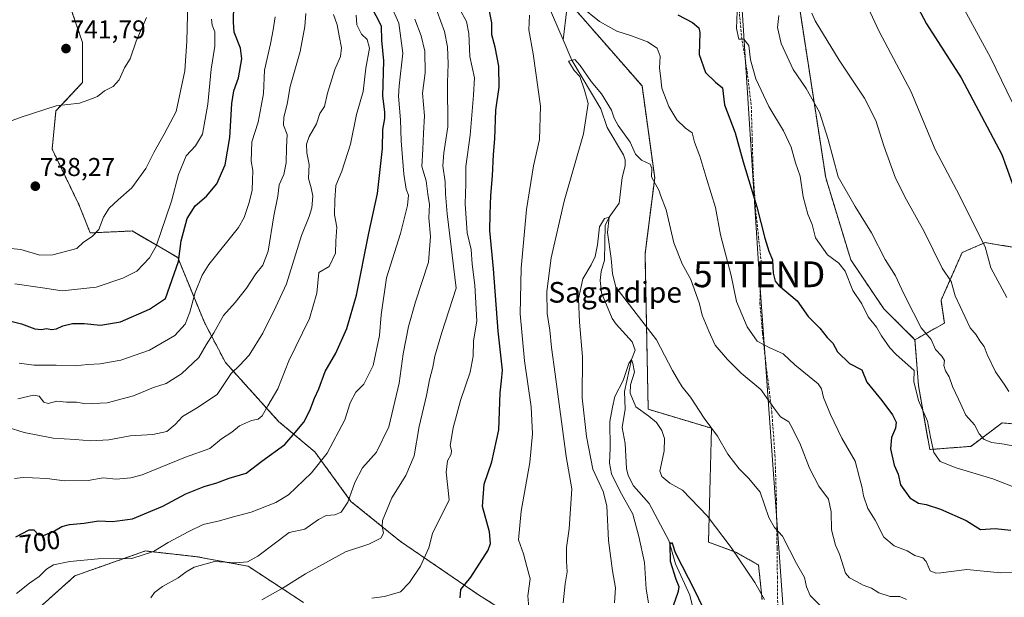
# Model space of a CAD drawing. Units: metres. Extents: x 620768 to 624212, y 4748000 to 4750374.
# Drawn here: x 623074 to 623456, y 4749151 to 4749375 of the extents above; entities that cross this region are included whole.
import ezdxf
from ezdxf.enums import TextEntityAlignment as Align

# ---------------------------------------------------------------- set-up
doc = ezdxf.new("R2010")
doc.units = ezdxf.units.M
doc.header["$MEASUREMENT"] = 0
doc.linetypes.add('TRAZOS', pattern=[0.75, 0.5, -0.25])
doc.linetypes.add('TRAZOSX2', pattern=[1.5, 1, -0.5])
doc.layers.get('0').update_dxf_attribs({"lineweight": 5})
for name, color, linetype, lineweight in [('Arbolado forestal', 92, 'TRAZOS', 0), ('Arbolado forestal CxS', 92, 'Continuous', 0), ('Carátula', 7, 'Continuous', 5), ('Corriente natural lineal', 142, 'Continuous', 13), ('Curva de nivel maestra', 36, 'Continuous', 30), ('Curva de nivel normal', 36, 'Continuous', 0), ('Prado', 92, 'Continuous', 0), ('Prado CxS', 92, 'Continuous', 0), ('Punto de cota en terreno', 7, 'Continuous', 0), ('Rótulo de curva de nivel directora', 19, 'Continuous', 0), ('Rótulo de punto de cota en terreno', 19, 'Continuous', 0), ('Senda', 19, 'TRAZOSX2', 0), ('Tendido', 6, 'Continuous', 0), ('Texto cartográfico', 19, 'Continuous', 0), ('Torre de tendido puntual', 7, 'Continuous', 0)]:
    doc.layers.add(name, color=color, linetype=linetype, lineweight=lineweight)
doc.styles.add('Arial', font='txt', dxfattribs={"height": 0.2})

# ---------------------------------------------------------------- blocks, each defined once
blk = doc.blocks.new('*U177')
at = {"layer": 'Curva de nivel normal', "color": 36, "linetype": 'Continuous', "lineweight": 0}
blk.add_polyline3d([(623195.69, 4749377.11, 710), (623197.16, 4749373.07, 710), (623197.86, 4749368.83, 710), (623198.84, 4749364.12, 710), (623198.47, 4749360.83, 710), (623196.22, 4749355.77, 710), (623193.38, 4749346.55, 710), (623192.22, 4749341.44, 710), (623190.38, 4749338.74, 710), (623189.06, 4749334.74, 710), (623186.3, 4749329.74, 710), (623185.24, 4749326.82, 710), (623185.36, 4749323.42, 710), (623186.22, 4749318.9, 710), (623185.95, 4749313.54, 710), (623187.08, 4749309.86, 710), (623187.74, 4749306.63, 710), (623187.26, 4749302.19, 710), (623186.24, 4749298.85, 710), (623183.24, 4749291.4, 710), (623177.44, 4749272.74, 710), (623173.4, 4749263.74, 710), (623168.27, 4749253.58, 710), (623163.01, 4749245.1, 710), (623159.43, 4749241.24, 710), (623156.05, 4749237.9, 710), (623150.58, 4749229.81, 710), (623142.58, 4749224.55, 710), (623137.25, 4749221.32, 710), (623134.38, 4749218.25, 710), (623131.09, 4749215.45, 710), (623125.71, 4749214.33, 710), (623116.91, 4749213.83, 710), (623108.68, 4749212.28, 710), (623101.58, 4749211.88, 710), (623095.56, 4749212.38, 710), (623087.04, 4749212.86, 710), (623075.85, 4749215.1, 710), (623069.26, 4749217.17, 710)], dxfattribs=at)
blk = doc.blocks.new('*U179')
at = {"layer": 'Curva de nivel normal', "color": 36, "linetype": 'Continuous', "lineweight": 0}
blk.add_polyline3d([(623073.33, 4749228.12, 715), (623079.47, 4749229.53, 715), (623081.59, 4749229.22, 715), (623083.48, 4749226.8, 715), (623085.11, 4749226.36, 715), (623088.49, 4749227.28, 715), (623092.21, 4749226.84, 715), (623096.15, 4749226.89, 715), (623099.76, 4749226.24, 715), (623108, 4749226.63, 715), (623118.19, 4749229.25, 715), (623125.94, 4749232.5, 715), (623130.89, 4749234.14, 715), (623136.83, 4749237.76, 715), (623143.48, 4749244.11, 715), (623146.38, 4749249, 715), (623149.33, 4749253.74, 715), (623153.11, 4749260.4, 715), (623157.55, 4749265.4, 715), (623162.05, 4749271.07, 715), (623165.56, 4749276.55, 715), (623168.35, 4749279.92, 715), (623170.34, 4749285.31, 715), (623172.58, 4749299.07, 715), (623174.08, 4749306.64, 715), (623174.64, 4749311.04, 715), (623176.41, 4749315.07, 715), (623177.33, 4749319.52, 715), (623177.47, 4749325.47, 715), (623177.72, 4749330.54, 715), (623176.38, 4749334.21, 715), (623176.41, 4749337.24, 715), (623177.7, 4749342.29, 715), (623178.91, 4749349.13, 715), (623182.81, 4749362.73, 715), (623184.63, 4749372.45, 715), (623184.97, 4749377.46, 715)], dxfattribs=at)
blk = doc.blocks.new('*U183')
at = {"layer": 'Curva de nivel normal', "color": 36, "linetype": 'Continuous', "lineweight": 0}
blk.add_polyline3d([(623123.26, 4749375.96, 740), (623119.26, 4749366.77, 740), (623116.92, 4749359.93, 740), (623114.69, 4749356.4, 740), (623112.69, 4749351.74, 740), (623110.28, 4749349.18, 740), (623106.91, 4749347.52, 740), (623104.25, 4749345.34, 740), (623100.91, 4749343.93, 740), (623097.25, 4749342.76, 740), (623088.25, 4749341.69, 740), (623074.73, 4749337.22, 740), (623070.12, 4749335.62, 740)], dxfattribs=at)
blk = doc.blocks.new('*U187')
at = {"layer": 'Curva de nivel normal', "color": 36, "linetype": 'Continuous', "lineweight": 0}
blk.add_polyline3d([(623173.1, 4749376.18, 720), (623172.3, 4749371.07, 720), (623171.3, 4749365.74, 720), (623168.93, 4749355.45, 720), (623168.54, 4749346.43, 720), (623167.7, 4749341.52, 720), (623166.57, 4749335.4, 720), (623164.02, 4749327.67, 720), (623163.77, 4749320.2, 720), (623164.44, 4749316.66, 720), (623164.29, 4749312.75, 720), (623164.22, 4749308.95, 720), (623163.03, 4749304.16, 720), (623161.14, 4749298.43, 720), (623158.86, 4749294.48, 720), (623147.36, 4749280.17, 720), (623144.76, 4749276.08, 720), (623142.13, 4749269.4, 720), (623140.07, 4749261.74, 720), (623138.16, 4749257.07, 720), (623134.16, 4749252.63, 720), (623124.4, 4749246.93, 720), (623113.25, 4749243.15, 720), (623105.25, 4749241.75, 720), (623100.5, 4749241.48, 720), (623095.62, 4749240.88, 720), (623088.29, 4749241.12, 720), (623079.57, 4749241.24, 720), (623073.9, 4749241.99, 720)], dxfattribs=at)
blk = doc.blocks.new('*U190')
at = {"layer": 'Curva de nivel normal', "color": 36, "linetype": 'Continuous', "lineweight": 0}
blk.add_polyline3d([(623068.06, 4749286.67, 735), (623074.49, 4749286, 735), (623081.88, 4749283.82, 735), (623086.93, 4749283.97, 735), (623096.24, 4749286.42, 735), (623098.86, 4749288.88, 735), (623102.24, 4749291.07, 735), (623104.79, 4749293.74, 735), (623106.6, 4749298.55, 735), (623108.78, 4749301.98, 735), (623112.23, 4749305.22, 735), (623117.59, 4749309.92, 735), (623122.96, 4749317.45, 735), (623126.04, 4749323.58, 735), (623130.11, 4749330.74, 735), (623134.67, 4749339.45, 735), (623138.13, 4749355.25, 735), (623138.89, 4749366.71, 735), (623139.26, 4749381.79, 735)], dxfattribs=at)
blk = doc.blocks.new('*U204')
at = {"layer": 'Curva de nivel normal', "color": 36, "linetype": 'Continuous', "lineweight": 0}
blk.add_polyline3d([(623072.24, 4749272.72, 730), (623082.93, 4749271.14, 730), (623090.58, 4749270.03, 730), (623103.69, 4749271.36, 730), (623114.01, 4749274.95, 730), (623119.49, 4749277.56, 730), (623124.37, 4749282.79, 730), (623126.97, 4749287.25, 730), (623132.9, 4749304.74, 730), (623135.58, 4749315.07, 730), (623138.62, 4749322.26, 730), (623142.26, 4749326.16, 730), (623144.88, 4749330.72, 730), (623147.06, 4749342.26, 730), (623148.33, 4749355.87, 730), (623149.77, 4749364.74, 730), (623149.78, 4749370.39, 730), (623148.69, 4749372.94, 730), (623148.4, 4749375.22, 730)], dxfattribs=at)
blk = doc.blocks.new('*U208')
at = {"layer": 'Curva de nivel normal', "color": 36, "linetype": 'Continuous', "lineweight": 0}
for points in [[(623072.03, 4749197.28, 705), (623075.49, 4749197.7, 705), (623079.06, 4749197.51, 705), (623084.58, 4749197.31, 705), (623091.44, 4749196.32, 705), (623100.69, 4749196.5, 705), (623106.44, 4749197.54, 705), (623111.42, 4749197.07, 705), (623117.23, 4749197.47, 705), (623121.6, 4749198.67, 705), (623138.3, 4749205.51, 705), (623147.82, 4749208.95, 705), (623152.36, 4749212.63, 705), (623156.34, 4749215.16, 705), (623159.28, 4749217.62, 705), (623163.91, 4749219.72, 705), (623166.48, 4749220.25, 705), (623168.06, 4749221.57, 705), (623170.3, 4749225.48, 705), (623174.19, 4749232.05, 705), (623178.4, 4749242.82, 705), (623186.39, 4749259.24, 705), (623189.29, 4749269.08, 705), (623190, 4749277.07, 705), (623194, 4749279.43, 705), (623196.53, 4749284.57, 705), (623196.6, 4749289.19, 705), (623196.95, 4749294.68, 705), (623196.07, 4749299.4, 705), (623196.26, 4749305.07, 705), (623196.66, 4749310.74, 705), (623198.98, 4749316.33, 705), (623202.23, 4749326.77, 705), (623204.58, 4749338.33, 705), (623207.22, 4749347.28, 705), (623208.23, 4749356.24, 705), (623209.64, 4749364.02, 705), (623208.79, 4749367.36, 705), (623206.5, 4749369.48, 705), (623204.7, 4749373.1, 705), (623204.53, 4749376.86, 705)], [(623434.04, 4749390.3, 705), (623450.32, 4749360.35, 705), (623460.82, 4749338.58, 705)]]:
    blk.add_polyline3d(points, dxfattribs=at)
blk = doc.blocks.new('*U219')
at = {"layer": 'Curva de nivel normal', "color": 36, "linetype": 'Continuous', "lineweight": 0}
for points in [[(623072.88, 4749152.76, 695), (623077.86, 4749156.72, 695), (623081.61, 4749159.32, 695), (623084.46, 4749162.18, 695), (623087.25, 4749163.76, 695), (623093.49, 4749165.13, 695), (623104.57, 4749166.14, 695), (623117.49, 4749166.26, 695), (623125.91, 4749169.02, 695), (623131.59, 4749172.48, 695), (623139.61, 4749176.69, 695), (623145.19, 4749179.41, 695), (623151.55, 4749180.81, 695), (623156.48, 4749182.3, 695), (623163.84, 4749184.22, 695), (623173.34, 4749188.02, 695), (623178.25, 4749190.97, 695), (623187.19, 4749199.46, 695), (623193.22, 4749207.07, 695), (623200.05, 4749220, 695), (623202.11, 4749226.65, 695), (623204.39, 4749230.74, 695), (623207.48, 4749233.84, 695), (623211.02, 4749241.04, 695), (623213.49, 4749252.64, 695), (623214.16, 4749260.72, 695), (623216.24, 4749275.02, 695), (623221.71, 4749292.17, 695), (623224.33, 4749303.07, 695), (623224.75, 4749307.07, 695), (623223.85, 4749309.4, 695), (623222.99, 4749315.24, 695), (623221.94, 4749328.1, 695), (623221.72, 4749336.23, 695), (623220.88, 4749345.36, 695), (623221.12, 4749349.39, 695), (623222.6, 4749362.12, 695), (623221, 4749373.69, 695), (623217.82, 4749380.98, 695)], [(623401.94, 4749381.6, 695), (623407.18, 4749370.42, 695), (623419.36, 4749347.35, 695), (623428.91, 4749324.69, 695), (623437.15, 4749309.14, 695), (623448.23, 4749287.07, 695), (623450.43, 4749278.89, 695), (623456.61, 4749267.43, 695)]]:
    blk.add_polyline3d(points, dxfattribs=at)
blk = doc.blocks.new('*U230')
at = {"layer": 'Curva de nivel maestra', "color": 36, "linetype": 'Continuous', "lineweight": 30}
blk.add_polyline3d([(623069.58, 4749258.48, 725), (623074.77, 4749257.21, 725), (623079.91, 4749255.3, 725), (623082.58, 4749254.95, 725), (623084.55, 4749255.38, 725), (623086.42, 4749255.05, 725), (623088.34, 4749255.28, 725), (623090.86, 4749256.43, 725), (623094.58, 4749257.3, 725), (623099.14, 4749257.39, 725), (623105.42, 4749256.67, 725), (623113.11, 4749258.02, 725), (623124.34, 4749262.83, 725), (623130.58, 4749267.07, 725), (623135.69, 4749281.4, 725), (623136.65, 4749289.4, 725), (623139.05, 4749298.07, 725), (623142.1, 4749302.97, 725), (623146.44, 4749306.65, 725), (623150.48, 4749311.51, 725), (623153.7, 4749318.85, 725), (623155.47, 4749329.34, 725), (623156.24, 4749342.58, 725), (623157.02, 4749347.5, 725), (623158.94, 4749352.46, 725), (623160.15, 4749359.83, 725), (623159.71, 4749364.07, 725), (623157.2, 4749370.16, 725), (623156.9, 4749374.11, 725), (623157.04, 4749380.98, 725)], dxfattribs=at)
blk = doc.blocks.new('*U235')
at = {"layer": 'Curva de nivel maestra', "color": 36, "linetype": 'Continuous', "lineweight": 30}
for points in [[(623072.61, 4749174.61, 700), (623077.79, 4749177.33, 700), (623079.56, 4749177.34, 700), (623081.36, 4749175.46, 700), (623083.32, 4749175.16, 700), (623087.54, 4749176.99, 700), (623090.49, 4749178.71, 700), (623093.38, 4749179.41, 700), (623099.11, 4749180.02, 700), (623104.59, 4749180.86, 700), (623110.1, 4749180.55, 700), (623117.79, 4749181.63, 700), (623129.58, 4749186.54, 700), (623138.5, 4749191.33, 700), (623145.58, 4749194.23, 700), (623150.5, 4749195.63, 700), (623155.25, 4749197.38, 700), (623161.91, 4749199.27, 700), (623167.9, 4749203.92, 700), (623176.85, 4749210.46, 700), (623180.88, 4749215.03, 700), (623184.17, 4749219.1, 700), (623186.52, 4749223.56, 700), (623188.3, 4749228.44, 700), (623189.96, 4749232.07, 700), (623192.52, 4749238.74, 700), (623196.61, 4749245.83, 700), (623200.9, 4749255.4, 700), (623204.62, 4749268.25, 700), (623209.41, 4749292.34, 700), (623212.69, 4749307.74, 700), (623214.7, 4749325.08, 700), (623214.82, 4749332.49, 700), (623215.64, 4749336.74, 700), (623215.59, 4749339.4, 700), (623214.82, 4749345.4, 700), (623215.21, 4749359.07, 700), (623214.46, 4749367.07, 700), (623214.35, 4749372.57, 700), (623210.11, 4749380.6, 700)], [(623418.75, 4749386.2, 700), (623425.47, 4749373.38, 700), (623438.9, 4749352.51, 700), (623454.65, 4749322.85, 700), (623463.04, 4749299.54, 700)]]:
    blk.add_polyline3d(points, dxfattribs=at)
blk = doc.blocks.new('5PATER')
at = {"layer": 'Carátula', "linetype": 'Continuous', "lineweight": 5}
h = blk.add_hatch(color=250, dxfattribs=at)
edge = h.paths.add_edge_path()
edge.add_ellipse((0, 0.01), major_axis=(-1.33, -1.34), ratio=0.999422, start_angle=0, end_angle=360)
blk = doc.blocks.new('5TTEND')
blk.add_text('5TTEND', height=10).set_placement((0, 0), align=Align.MIDDLE_CENTER)

msp = doc.modelspace()

# ---------------------------------------------------------------- linework, layer by layer
at = {"layer": 'Arbolado forestal', "color": 92, "linetype": 'TRAZOS', "lineweight": 0}
for points in [[(623274.04, 4749138.18, 669.35), (623251.91, 4749152.2, 673.73), (623221.66, 4749172.87, 682.63), (623202.48, 4749188.37, 689.48), (623188.46, 4749207.56, 696.46), (623174.45, 4749219.37, 702.26), (623153.79, 4749242.25, 711.22), (623145.68, 4749257.74, 717.07), (623135.35, 4749282.84, 724.86), (623117.64, 4749293.17, 732.74), (623101.41, 4749292.43, 735.42), (623096.99, 4749303.51, 736.34), (623086.66, 4749324.91, 738.64), (623088.14, 4749339.67, 739.71), (623098.46, 4749350.74, 740.49), (623098.46, 4749366.24, 741.91), (623091.83, 4749385.43, 744.49), (623083.71, 4749400.19, 746.77), (623071.91, 4749411.26, 748.87)], [(623274.04, 4749138.18, 669.35), (623251.91, 4749152.2, 673.73), (623221.66, 4749172.87, 682.63), (623202.48, 4749188.37, 689.48), (623188.46, 4749207.56, 696.46), (623174.45, 4749219.37, 702.26), (623153.79, 4749242.25, 711.22), (623145.68, 4749257.74, 717.07), (623135.35, 4749282.84, 724.86), (623117.64, 4749293.17, 732.74), (623101.41, 4749292.43, 735.42), (623096.99, 4749303.51, 736.34), (623086.66, 4749324.91, 738.64), (623088.14, 4749339.67, 739.71), (623098.46, 4749350.74, 740.49), (623098.46, 4749366.24, 741.91), (623091.83, 4749385.43, 744.49), (623083.71, 4749400.19, 746.77), (623071.91, 4749411.26, 748.87)], [(623412.61, 4749408.07, 700.24), (623392.97, 4749393.34, 692.32), (623375.97, 4749381.68, 687.35), (623386.44, 4749313.77, 683.3), (623396.11, 4749282.06, 680.87), (623408.9, 4749263.06, 682.23), (623421.02, 4749251.05, 683.16)], [(623287.2, 4749391.22, 670.64), (623287.4, 4749390.18, 670.6), (623289.6, 4749378.73, 669.64), (623315.25, 4749349.4, 668.21), (623320.16, 4749313.8, 665.16), (623316.42, 4749284.26, 662.15), (623317.64, 4749224.11, 655.56), (623342.18, 4749216.74, 659.83), (623341.01, 4749172.62, 653.21), (623351.52, 4749168.78, 654.98), (623360.43, 4749163.75, 656.07), (623361.76, 4749150.41, 654.4)], [(623421.02, 4749251.05, 683.16), (623432.42, 4749257.46, 687.29), (623431.11, 4749266.34, 688.15), (623439.29, 4749284.8, 692.63), (623448.16, 4749288.65, 695.06), (623456.2, 4749287.35, 697.65), (623459.6, 4749286.8, 698.41), (623468.52, 4749281.13, 700.06), (623478.05, 4749279.9, 701.8), (623482.05, 4749294.08, 704.65), (623483.28, 4749308.81, 706.84), (623484.51, 4749339.5, 711.02), (623482.82, 4749349.79, 712.05), (623480.88, 4749357.41, 712.79), (623485.93, 4749364.42, 715.53), (623490.86, 4749367.38, 717.12), (623495.55, 4749370.2, 718.07), (623503.1, 4749361.32, 718.52), (623512.65, 4749355.65, 719.34), (623517.63, 4749362.83, 721.57), (623532.93, 4749364.92, 724.76)], [(623669.18, 4749149.33, 667.44), (623661.06, 4749181.48, 677.39), (623630.13, 4749218.38, 691.56), (623633.83, 4749244.44, 699.69), (623631.2, 4749262.85, 704.32), (623613.21, 4749274.79, 708.3), (623591.13, 4749289.52, 713.4), (623543.39, 4749298, 715.04), (623534.91, 4749298.66, 714.9), (623526.1, 4749299.34, 715.14), (623523.64, 4749277.24, 709.96), (623537.14, 4749263.74, 705.62), (623544.5, 4749250.24, 700.51), (623528.55, 4749234.28, 694.94), (623516.28, 4749219.54, 691.11), (623475.79, 4749217.09, 688.2), (623454.82, 4749218.82, 687.43), (623449.5, 4749214.83, 685.53), (623442.67, 4749209.72, 683.24), (623426.72, 4749208.5, 679.33), (623422.37, 4749233.27, 680.4), (623421.02, 4749251.05, 683.16)], [(623074.11, 4749140.39, 689.95), (623095.51, 4749159.58, 693.35), (623122.8, 4749169.18, 695.38), (623142.72, 4749166.96, 691), (623162.64, 4749163.27, 689.47), (623184.03, 4749149.25, 682.08)], [(623074.11, 4749140.39, 689.95), (623095.51, 4749159.58, 693.35), (623122.8, 4749169.18, 695.38), (623142.72, 4749166.96, 691), (623162.64, 4749163.27, 689.47), (623184.03, 4749149.25, 682.08)]]:
    msp.add_polyline3d(points, dxfattribs=at)
at = {"layer": 'Arbolado forestal CxS', "color": 92, "linetype": 'Continuous', "lineweight": 0}
for points in [[(623199.75, 4749588.54, 709.54), (623209.33, 4749575.88, 704.33), (623215.09, 4749565.11, 702.67), (623223.18, 4749556.81, 701.27), (623236.67, 4749505.24, 693.32), (623263.66, 4749521.2, 695.22), (623278.39, 4749508.92, 692.72), (623284.9, 4749435.87, 676.18), (623283.75, 4749409.19, 672.73), (623287.2, 4749391.22, 670.64), (623289.6, 4749378.73, 669.64), (623315.25, 4749349.4, 668.21), (623320.16, 4749313.8, 665.16), (623316.42, 4749284.26, 662.15), (623317.64, 4749224.11, 655.56), (623342.18, 4749216.74, 659.83), (623341.01, 4749172.61, 653.21), (623351.52, 4749168.78, 654.98), (623360.43, 4749163.74, 656.07), (623361.76, 4749150.41, 654.4)], [(623274.04, 4749138.18, 669.35), (623251.91, 4749152.2, 673.73), (623221.66, 4749172.87, 682.63), (623202.48, 4749188.37, 689.48), (623188.46, 4749207.56, 696.46), (623174.45, 4749219.37, 702.26), (623153.79, 4749242.25, 711.22), (623145.68, 4749257.74, 717.07), (623135.35, 4749282.84, 724.86), (623117.64, 4749293.17, 732.74), (623101.41, 4749292.43, 735.42), (623096.99, 4749303.5, 736.34), (623086.66, 4749324.91, 738.64), (623088.14, 4749339.67, 739.71), (623098.46, 4749350.74, 740.49), (623098.46, 4749366.24, 741.91), (623091.83, 4749385.43, 744.49), (623083.71, 4749400.19, 746.77), (623071.91, 4749411.26, 748.87)], [(623071.91, 4749411.26, 748.87), (623083.71, 4749400.19, 746.77), (623091.83, 4749385.43, 744.49), (623098.46, 4749366.24, 741.91), (623098.46, 4749350.74, 740.49), (623088.14, 4749339.67, 739.71), (623086.66, 4749324.91, 738.64), (623096.99, 4749303.5, 736.34), (623101.41, 4749292.43, 735.42), (623117.64, 4749293.17, 732.74), (623135.35, 4749282.84, 724.86), (623145.68, 4749257.74, 717.07), (623153.79, 4749242.25, 711.22), (623174.45, 4749219.37, 702.26), (623188.46, 4749207.56, 696.46), (623202.48, 4749188.37, 689.48), (623221.66, 4749172.87, 682.63), (623251.91, 4749152.2, 673.73), (623274.04, 4749138.18, 669.35)], [(623361.76, 4749150.41, 654.4), (623360.43, 4749163.74, 656.07), (623351.52, 4749168.78, 654.98), (623341.01, 4749172.61, 653.21), (623342.18, 4749216.74, 659.83), (623317.64, 4749224.11, 655.56), (623316.42, 4749284.26, 662.15), (623320.16, 4749313.8, 665.16), (623315.25, 4749349.4, 668.21), (623289.6, 4749378.73, 669.64)], [(623375.97, 4749381.68, 687.35), (623386.44, 4749313.77, 683.3), (623396.11, 4749282.05, 680.87), (623408.9, 4749263.06, 682.23), (623421.02, 4749251.05, 683.16), (623422.37, 4749233.27, 680.4), (623426.72, 4749208.5, 679.33), (623442.67, 4749209.72, 683.24), (623449.5, 4749214.83, 685.53), (623454.83, 4749218.82, 687.43), (623475.79, 4749217.09, 688.2)], [(623475.79, 4749217.09, 688.2), (623454.83, 4749218.82, 687.43), (623449.5, 4749214.83, 685.53), (623442.67, 4749209.72, 683.24), (623426.72, 4749208.5, 679.33), (623422.37, 4749233.27, 680.4), (623421.02, 4749251.05, 683.16), (623432.42, 4749257.46, 687.29), (623431.11, 4749266.34, 688.15), (623439.29, 4749284.8, 692.63), (623448.16, 4749288.65, 695.06), (623456.2, 4749287.35, 697.65)], [(623074.11, 4749140.39, 689.95), (623095.51, 4749159.58, 693.35), (623122.8, 4749169.18, 695.38), (623142.72, 4749166.96, 691), (623162.64, 4749163.27, 689.47), (623184.03, 4749149.25, 682.08)], [(623184.03, 4749149.25, 682.08), (623162.64, 4749163.27, 689.47), (623142.72, 4749166.96, 691), (623122.8, 4749169.18, 695.38), (623095.51, 4749159.58, 693.35), (623074.11, 4749140.39, 689.95)]]:
    msp.add_polyline3d(points, dxfattribs=at)
at = {"layer": 'Corriente natural lineal', "color": 142, "linetype": 'Continuous', "lineweight": 13}
for points in [[(623218.7, 4749592.37, 706.78), (623217.74, 4749587.96, 705.7), (623217.61, 4749582.01, 704.51), (623220.27, 4749572.9, 703.33), (623221, 4749562.25, 702.2), (623226.69, 4749510.47, 694.16), (623228.36, 4749498.88, 691.88), (623230.47, 4749487.43, 688.66), (623231.72, 4749481.9, 687.33), (623234.99, 4749470.49, 684.46), (623236.89, 4749462.69, 682.82), (623235.87, 4749457.99, 682.36), (623235.87, 4749455.24, 682.09), (623236.93, 4749449.52, 681.09), (623241.58, 4749435.55, 678.33), (623244.34, 4749428.57, 677.75), (623248.57, 4749424.12, 675.99), (623269.31, 4749404.44, 671.28), (623273.97, 4749392.16, 669.66), (623284.65, 4749367.22, 666.74)], [(623287.52, 4749391.1, 670.73), (623284.65, 4749367.22, 666.74)], [(623284.65, 4749367.22, 666.74), (623288.03, 4749359.31, 665.55), (623299.31, 4749340.56, 663.98), (623301.7, 4749333.26, 663.34), (623308.07, 4749322.74, 662.57), (623308.68, 4749320.75, 662.46), (623308.67, 4749318.43, 662.05), (623307.53, 4749313.85, 661.74), (623306.42, 4749303.92, 660.88), (623302.57, 4749298.56, 660.15), (623300.95, 4749295.24, 660.19), (623300.71, 4749281.9, 659.26), (623299.4, 4749277.51, 658.63), (623299.03, 4749273.94, 658.35), (623299.56, 4749269.27, 658.24), (623303.69, 4749259.28, 657.15), (623305.21, 4749257.07, 657.03), (623311.39, 4749250.2, 655.84), (623312.6, 4749247, 655.68), (623311.24, 4749243.42, 655), (623308.41, 4749230.94, 654.75), (623308.71, 4749224.07, 653.86), (623307.5, 4749217.02, 652.99), (623308.66, 4749210.89, 652.95), (623309.19, 4749201.09, 652.25), (623309.89, 4749198.43, 652.17), (623311.96, 4749194.46, 651.5), (623317.97, 4749187.52, 651.64), (623325.66, 4749173.22, 650.53), (623328.28, 4749164.25, 649.58), (623333.84, 4749152.11, 649.36), (623334.78, 4749147.75, 648.76)]]:
    msp.add_polyline3d(points, dxfattribs=at)
at = {"layer": 'Curva de nivel maestra', "color": 36, "linetype": 'Continuous', "lineweight": 30}
for points in [[(623244.73, 4749151.07, 675), (623245.05, 4749154.26, 675), (623248.92, 4749158.97, 675), (623255.65, 4749169.47, 675), (623256.57, 4749172.07, 675), (623256.17, 4749176.59, 675), (623253.4, 4749186.45, 675), (623254.04, 4749195.07, 675), (623257.06, 4749203.74, 675), (623259.78, 4749216.07, 675), (623260.32, 4749230.4, 675), (623260.74, 4749235.07, 675), (623261.24, 4749239.22, 675), (623259.55, 4749254.32, 675), (623257.64, 4749278.55, 675), (623256.34, 4749293.4, 675), (623256.46, 4749299.74, 675), (623256.65, 4749306.89, 675), (623257.34, 4749314.51, 675), (623257.66, 4749322.87, 675), (623258.16, 4749328.9, 675), (623258.62, 4749340.02, 675), (623259.89, 4749348.86, 675), (623259.78, 4749357.02, 675), (623258.36, 4749364.4, 675), (623257.01, 4749369.2, 675), (623257.04, 4749373.86, 675), (623256.16, 4749378.31, 675)], [(623329.09, 4749376.95, 675), (623334.83, 4749373.98, 675), (623337.26, 4749371.87, 675), (623337.72, 4749370.1, 675), (623337.38, 4749361.59, 675), (623339.83, 4749354.65, 675), (623343.68, 4749350.84, 675), (623346.4, 4749348.64, 675), (623347.23, 4749342.08, 675), (623351.33, 4749331.24, 675), (623354.5, 4749319.99, 675), (623359.76, 4749302.52, 675), (623362.79, 4749290.39, 675), (623364.43, 4749285.32, 675), (623365.77, 4749281.96, 675), (623366.09, 4749276.83, 675), (623366.84, 4749273.76, 675), (623368.14, 4749272.15, 675), (623375.36, 4749266.11, 675), (623379.68, 4749260.07, 675), (623384.1, 4749255.5, 675), (623387.01, 4749251.9, 675), (623389.17, 4749249.66, 675), (623391.03, 4749246.36, 675), (623395.67, 4749241.86, 675), (623400.48, 4749239.42, 675), (623402.34, 4749234.57, 675), (623408.12, 4749227.45, 675), (623412.34, 4749221.93, 675), (623413.7, 4749219.12, 675), (623413.54, 4749216.74, 675), (623411.92, 4749213.16, 675), (623411.48, 4749208.8, 675), (623412.92, 4749202.42, 675), (623414.52, 4749199, 675), (623415.44, 4749194.79, 675), (623418.97, 4749189.81, 675), (623422.4, 4749187.75, 675), (623425.3, 4749187.19, 675), (623430.88, 4749185.37, 675), (623440.88, 4749181.03, 675), (623446.41, 4749177.56, 675), (623452.15, 4749177.94, 675), (623458.16, 4749177.26, 675)], [(623326.61, 4749145.44, 650), (623329.42, 4749153.56, 650), (623329.61, 4749155.33, 650), (623328.52, 4749158.07, 650), (623326.26, 4749165.07, 650), (623326.18, 4749171.77, 650), (623326.62, 4749172.53, 650), (623327.04, 4749171.78, 650), (623328.11, 4749168.6, 650), (623335.7, 4749153.76, 650), (623338.5, 4749147.85, 650)]]:
    msp.add_polyline3d(points, dxfattribs=at)
at = {"layer": 'Curva de nivel normal', "color": 36, "linetype": 'Continuous', "lineweight": 0}
for points in [[(623210.51, 4749150.84, 680), (623215.43, 4749151.6, 680), (623221.68, 4749153.36, 680), (623225.12, 4749157.01, 680), (623229.46, 4749163.3, 680), (623232.58, 4749170.4, 680), (623234.07, 4749175.9, 680), (623240.47, 4749188.96, 680), (623239.34, 4749199.67, 680), (623239.83, 4749204.14, 680), (623241.33, 4749206.75, 680), (623241.42, 4749208.08, 680), (623240.87, 4749210.11, 680), (623242.05, 4749216.9, 680), (623244.94, 4749227.44, 680), (623248.62, 4749238.45, 680), (623249.8, 4749244.62, 680), (623249.97, 4749250.46, 680), (623251.2, 4749258.36, 680), (623250.5, 4749272.24, 680), (623249.43, 4749280.26, 680), (623249, 4749285.97, 680), (623247.44, 4749292.51, 680), (623246.66, 4749303.71, 680), (623246.96, 4749311.46, 680), (623247.04, 4749318.18, 680), (623248.64, 4749330.3, 680), (623249.97, 4749345.75, 680), (623250.39, 4749352.54, 680), (623248.58, 4749360.74, 680), (623248.18, 4749369.68, 680), (623247.18, 4749374.38, 680), (623244.53, 4749379.2, 680)], [(623291.38, 4749380.25, 670), (623298.84, 4749374.34, 670), (623305.46, 4749370.58, 670), (623311.14, 4749368.82, 670), (623317.38, 4749366.5, 670), (623321.16, 4749363.99, 670), (623322.27, 4749360.91, 670), (623322.09, 4749356.28, 670), (623322.42, 4749353.31, 670), (623322.96, 4749348.56, 670), (623325.59, 4749341.43, 670), (623328.68, 4749336.3, 670), (623332.09, 4749333.07, 670), (623334.71, 4749331.2, 670), (623335.58, 4749327.54, 670), (623337.72, 4749322.16, 670), (623340.38, 4749313.16, 670), (623343.76, 4749302.25, 670), (623345.6, 4749291.69, 670), (623349.74, 4749275.89, 670), (623351.82, 4749265.83, 670), (623355.96, 4749256.08, 670), (623359.92, 4749250.52, 670), (623364.76, 4749247.85, 670), (623369.91, 4749245.59, 670), (623374.47, 4749241.32, 670), (623383.52, 4749233.93, 670), (623384.85, 4749231.98, 670), (623385.52, 4749228.67, 670), (623388.28, 4749222.08, 670), (623392.69, 4749212.84, 670), (623397.89, 4749203.94, 670), (623399.49, 4749197.53, 670), (623400.62, 4749193.65, 670), (623401.04, 4749190.5, 670), (623402.76, 4749185.7, 670), (623405.64, 4749181.16, 670), (623408.99, 4749174.48, 670), (623412.99, 4749171.14, 670), (623418.02, 4749169.18, 670), (623420.97, 4749167.37, 670), (623424.04, 4749166.49, 670), (623425.4, 4749165.09, 670), (623426.89, 4749161.54, 670), (623429.05, 4749160.6, 670), (623430.98, 4749160.76, 670), (623441.06, 4749162.06, 670), (623454.14, 4749160.68, 670), (623467.54, 4749160.88, 670)], [(623352.11, 4749378.4, 680), (623351.83, 4749371.63, 680), (623352.73, 4749367.5, 680), (623354.66, 4749367.47, 680), (623356.66, 4749365.01, 680), (623357.32, 4749359.48, 680), (623359.31, 4749352.19, 680), (623364.42, 4749341.45, 680), (623370.12, 4749332, 680), (623373.1, 4749325.59, 680), (623374.74, 4749319.56, 680), (623376.56, 4749314.38, 680), (623377.76, 4749306.42, 680), (623379.56, 4749299.71, 680), (623381.18, 4749295.66, 680), (623382.52, 4749290.55, 680), (623387.07, 4749283.99, 680), (623391.54, 4749280.75, 680), (623393.91, 4749277.66, 680), (623396.96, 4749270.09, 680), (623400.38, 4749264.93, 680), (623402.94, 4749259.93, 680), (623406.07, 4749255.94, 680), (623408.06, 4749252.51, 680), (623411.27, 4749247.87, 680), (623413.61, 4749245.38, 680), (623420.66, 4749239.15, 680), (623420.58, 4749234.79, 680), (623422.44, 4749227.43, 680), (623425.92, 4749219.42, 680), (623427.06, 4749213.22, 680), (623428.39, 4749207.31, 680), (623430.85, 4749203.85, 680), (623436.93, 4749201.35, 680), (623451.18, 4749197.13, 680), (623461.16, 4749193.31, 680)], [(623124.98, 4749151.07, 690), (623126.4, 4749153.07, 690), (623129.46, 4749155.4, 690), (623135.49, 4749158.78, 690), (623138.56, 4749161.16, 690), (623141.74, 4749162.86, 690), (623149.55, 4749165.11, 690), (623157.74, 4749164.54, 690), (623162.43, 4749164.96, 690), (623166.39, 4749167.2, 690), (623178.58, 4749176.28, 690), (623184.61, 4749177.59, 690), (623189.91, 4749181.36, 690), (623192.91, 4749182.95, 690), (623196.25, 4749183.14, 690), (623198.68, 4749184.24, 690), (623201.24, 4749188.12, 690), (623203.96, 4749195.73, 690), (623206.98, 4749201.35, 690), (623212.3, 4749207.52, 690), (623217.16, 4749217.3, 690), (623221.14, 4749234.22, 690), (623222.76, 4749245.61, 690), (623224.79, 4749256.15, 690), (623227.5, 4749265.71, 690), (623232.5, 4749281.15, 690), (623233.35, 4749291.01, 690), (623232.62, 4749298.29, 690), (623232.88, 4749303.45, 690), (623232.3, 4749307.44, 690), (623231.66, 4749312.56, 690), (623229.97, 4749318.12, 690), (623230.35, 4749324.85, 690), (623230.61, 4749331.07, 690), (623230.95, 4749337.74, 690), (623230.22, 4749346.56, 690), (623231.16, 4749354.48, 690), (623231.06, 4749362.88, 690), (623229.68, 4749368.84, 690), (623227.26, 4749375.22, 690)], [(623167.88, 4749150.27, 685), (623176.25, 4749154.93, 685), (623184.8, 4749160.37, 685), (623200.38, 4749168.88, 685), (623209.39, 4749171.84, 685), (623214.04, 4749174.1, 685), (623215.07, 4749176.08, 685), (623214.54, 4749178.7, 685), (623214.68, 4749180.97, 685), (623218.28, 4749189.74, 685), (623223.72, 4749198.4, 685), (623226.92, 4749206.06, 685), (623228.93, 4749217.37, 685), (623231.75, 4749229.41, 685), (623232.92, 4749235.45, 685), (623234.23, 4749240.42, 685), (623235.03, 4749244.68, 685), (623237.69, 4749253.87, 685), (623243.18, 4749271.07, 685), (623239.71, 4749299.87, 685), (623239.09, 4749307.58, 685), (623238.95, 4749312.24, 685), (623238.1, 4749318.44, 685), (623238.48, 4749323.43, 685), (623240.02, 4749333.49, 685), (623239.85, 4749350.73, 685), (623240.08, 4749357.9, 685), (623239.94, 4749364.5, 685), (623238.66, 4749370.46, 685), (623235.85, 4749378.17, 685)], [(623271.36, 4749147.09, 670), (623271.06, 4749151.79, 670), (623271.86, 4749158.35, 670), (623270.64, 4749163.13, 670), (623269.3, 4749168.13, 670), (623267.4, 4749173.56, 670), (623268.43, 4749184.59, 670), (623271.82, 4749203.51, 670), (623272.75, 4749214.58, 670), (623272.33, 4749225.1, 670), (623269.65, 4749242.92, 670), (623268.08, 4749261.09, 670), (623268.42, 4749278.74, 670), (623270.48, 4749301.53, 670), (623273.25, 4749318.44, 670), (623275.52, 4749328.64, 670), (623275.97, 4749341.6, 670), (623273.12, 4749361.78, 670), (623271.36, 4749371.15, 670), (623271.65, 4749376.81, 670)], [(623368.33, 4749376.73, 685), (623367.7, 4749371.96, 685), (623369.12, 4749365.79, 685), (623373.88, 4749355.75, 685), (623378.9, 4749348.38, 685), (623384.06, 4749339.21, 685), (623387.42, 4749328.57, 685), (623391.29, 4749314.12, 685), (623397.86, 4749302.69, 685), (623404.12, 4749292.41, 685), (623409.47, 4749282.18, 685), (623413.45, 4749275.74, 685), (623416.69, 4749268.8, 685), (623420.45, 4749261.45, 685), (623423.48, 4749255.7, 685), (623427.24, 4749251.13, 685), (623429, 4749247.25, 685), (623431.47, 4749244.63, 685), (623432.42, 4749242.99, 685), (623432.27, 4749241.08, 685), (623432.79, 4749239.05, 685), (623434.28, 4749236.65, 685), (623435.61, 4749232.94, 685), (623437.91, 4749227.96, 685), (623440.74, 4749221.82, 685), (623444.08, 4749218.05, 685), (623445.84, 4749214.53, 685), (623447.88, 4749212.38, 685), (623450.77, 4749211.28, 685), (623455.55, 4749210.6, 685), (623464.9, 4749208.73, 685)], [(623381.12, 4749377.64, 690), (623382.4, 4749374.64, 690), (623391.62, 4749359.38, 690), (623401.48, 4749344.64, 690), (623405.87, 4749336.01, 690), (623408.92, 4749326.17, 690), (623413.47, 4749313.65, 690), (623417.74, 4749305.22, 690), (623424.58, 4749292.98, 690), (623431.51, 4749278.75, 690), (623435.09, 4749273.58, 690), (623436.61, 4749268.09, 690), (623442.4, 4749255.69, 690), (623444.69, 4749252.98, 690), (623446.22, 4749250.65, 690), (623447.9, 4749248.39, 690), (623448.96, 4749245.33, 690), (623452.21, 4749238.62, 690), (623455.53, 4749233.78, 690), (623457.37, 4749230.93, 690)], [(623284.64, 4749149.07, 665), (623285.45, 4749156.4, 665), (623286.29, 4749161.07, 665), (623285.93, 4749165.27, 665), (623286.04, 4749170.55, 665), (623287.06, 4749177.78, 665), (623288.08, 4749193.26, 665), (623285.86, 4749205.74, 665), (623281.64, 4749237.74, 665), (623280.16, 4749248.07, 665), (623279.52, 4749254.7, 665), (623278.55, 4749261.26, 665), (623278.42, 4749269.7, 665), (623280, 4749282.74, 665), (623285.12, 4749304.67, 665), (623292.63, 4749330.84, 665), (623294.38, 4749342.53, 665), (623292.93, 4749347.75, 665), (623291.17, 4749352.99, 665), (623288.92, 4749355.41, 665), (623287.52, 4749357.67, 665), (623286.82, 4749358.98, 665), (623289.25, 4749359.64, 665), (623291.24, 4749357.34, 665), (623295.51, 4749351.12, 665), (623299.5, 4749346.28, 665), (623303.41, 4749340.02, 665), (623304.41, 4749336.87, 665), (623306.05, 4749334.02, 665), (623310.71, 4749327.64, 665), (623312.76, 4749322.93, 665), (623315, 4749320.58, 665), (623318.38, 4749319.08, 665), (623319.04, 4749317.44, 665), (623318.98, 4749314.14, 665), (623321.84, 4749308.68, 665), (623322.42, 4749307.11, 665), (623324.59, 4749301.32, 665), (623327.58, 4749288.61, 665), (623330.75, 4749280.47, 665), (623334.15, 4749274.42, 665), (623337.47, 4749264.98, 665), (623338.54, 4749260.54, 665), (623341.09, 4749254.3, 665), (623343.58, 4749248.91, 665), (623348.42, 4749243.44, 665), (623353.64, 4749238.06, 665), (623361.3, 4749231.74, 665), (623366.93, 4749223.8, 665), (623368.95, 4749221.11, 665), (623372.13, 4749219.17, 665), (623373.74, 4749216.44, 665), (623376.66, 4749210.36, 665), (623380.12, 4749201.28, 665), (623383.81, 4749194.36, 665), (623387.52, 4749189.25, 665), (623388.5, 4749184.4, 665), (623388.65, 4749177.36, 665), (623390.24, 4749171.46, 665), (623391.75, 4749167.91, 665), (623394.07, 4749160.56, 665), (623395.64, 4749158.74, 665), (623398.42, 4749157.37, 665), (623400.96, 4749155.99, 665), (623404.14, 4749154.76, 665), (623407.02, 4749152.99, 665), (623411.47, 4749151.53, 665), (623415.18, 4749151.48, 665), (623417.78, 4749150.38, 665)], [(623304.54, 4749149.07, 660), (623305, 4749154.95, 660), (623303.83, 4749161.5, 660), (623302.28, 4749173.27, 660), (623301.58, 4749186.65, 660), (623300.25, 4749192.27, 660), (623296.25, 4749200.94, 660), (623293.78, 4749213.57, 660), (623292.07, 4749228.56, 660), (623292.15, 4749244.43, 660), (623290.97, 4749257.79, 660), (623290.58, 4749266.85, 660), (623292.32, 4749274.61, 660), (623295.58, 4749280.1, 660), (623297.11, 4749283.33, 660), (623297.97, 4749287.86, 660), (623298.82, 4749294.72, 660), (623300.72, 4749298.01, 660), (623302.57, 4749298.56, 660), (623301.92, 4749292.56, 660), (623303.26, 4749282.49, 660), (623303.76, 4749276.72, 660), (623305.05, 4749271.37, 660), (623308.24, 4749267.4, 660), (623320.92, 4749251, 660), (623322.42, 4749248.06, 660), (623327.02, 4749239.07, 660), (623329.4, 4749235.06, 660), (623330.86, 4749232.85, 660), (623334.02, 4749228.84, 660), (623339.33, 4749220.65, 660), (623344.45, 4749213.62, 660), (623348.46, 4749206.65, 660), (623352.91, 4749200.95, 660), (623356.68, 4749197.25, 660), (623360.98, 4749192.02, 660), (623364.35, 4749182.13, 660), (623366.63, 4749178.26, 660), (623369.65, 4749174.96, 660), (623375.14, 4749164.3, 660), (623378.19, 4749158.95, 660), (623379, 4749155.28, 660), (623380.46, 4749151.92, 660), (623384.41, 4749147.98, 660)], [(623362.73, 4749150.38, 655), (623358.98, 4749156.94, 655), (623349.84, 4749170.54, 655), (623340.45, 4749182.82, 655), (623330.98, 4749192.74, 655), (623326.03, 4749195.42, 655), (623322.9, 4749198.09, 655), (623322.42, 4749199.44, 655), (623322.19, 4749200.11, 655), (623322.42, 4749201.28, 655), (623323.78, 4749208.03, 655), (623323.95, 4749212.83, 655), (623322.94, 4749215.86, 655), (623322.42, 4749216.64, 655), (623320.85, 4749219.02, 655), (623317.86, 4749221.42, 655), (623312.84, 4749225.05, 655), (623310.62, 4749230.28, 655), (623310.82, 4749233.6, 655), (623312.34, 4749238.52, 655), (623311.72, 4749241.8, 655), (623311.24, 4749243.42, 655), (623310.2, 4749241.87, 655), (623307.9, 4749235.3, 655), (623304.71, 4749228.99, 655), (623303.83, 4749224.93, 655), (623302.81, 4749219.37, 655), (623302.92, 4749209.08, 655), (623302.67, 4749203.16, 655), (623303.48, 4749199.06, 655), (623306.62, 4749192.49, 655), (623311.72, 4749183.4, 655), (623314, 4749174.74, 655), (623316.21, 4749164.74, 655), (623316.86, 4749154.42, 655), (623317.8, 4749149.07, 655)]]:
    msp.add_polyline3d(points, dxfattribs=at)
at = {"layer": 'Prado', "color": 92, "linetype": 'Continuous', "lineweight": 0}
for points in [[(623412.61, 4749408.07, 700.24), (623392.97, 4749393.34, 692.32), (623375.97, 4749381.68, 687.35), (623386.44, 4749313.77, 683.3), (623396.11, 4749282.06, 680.87), (623408.9, 4749263.06, 682.23), (623421.02, 4749251.05, 683.16)], [(623421.02, 4749251.05, 683.16), (623432.42, 4749257.46, 687.29), (623431.11, 4749266.34, 688.15), (623439.29, 4749284.8, 692.63), (623448.16, 4749288.65, 695.06), (623456.2, 4749287.35, 697.65), (623459.6, 4749286.8, 698.41), (623468.52, 4749281.13, 700.06), (623478.05, 4749279.9, 701.8), (623482.05, 4749294.08, 704.65), (623483.28, 4749308.81, 706.84), (623484.51, 4749339.5, 711.02), (623482.82, 4749349.79, 712.05), (623480.88, 4749357.41, 712.79), (623485.93, 4749364.42, 715.53), (623490.86, 4749367.38, 717.12), (623495.55, 4749370.2, 718.07), (623503.1, 4749361.32, 718.52), (623512.65, 4749355.65, 719.34), (623517.63, 4749362.83, 721.57), (623532.93, 4749364.92, 724.76)]]:
    msp.add_polyline3d(points, dxfattribs=at)
at = {"layer": 'Prado CxS', "color": 92, "linetype": 'Continuous', "lineweight": 0}
msp.add_polyline3d([(623456.2, 4749287.35, 697.65), (623448.16, 4749288.65, 695.06), (623439.29, 4749284.8, 692.63), (623431.11, 4749266.34, 688.15), (623432.42, 4749257.46, 687.29), (623421.02, 4749251.05, 683.16), (623408.9, 4749263.06, 682.23), (623396.11, 4749282.05, 680.87), (623386.44, 4749313.77, 683.3), (623375.97, 4749381.68, 687.35), (623392.97, 4749393.34, 692.32), (623412.61, 4749408.07, 700.24), (623438.1, 4749408.65, 707.7), (623460.35, 4749404.95, 713.64)], dxfattribs=at)
at = {"layer": 'Senda', "color": 19, "linetype": 'TRAZOSX2', "lineweight": 0}
msp.add_polyline3d([(623351.97, 4749423.41, 688.21), (623352.99, 4749403.95, 684.13), (623353.02, 4749390.65, 681.59), (623352.99, 4749377.33, 679.92), (623353.84, 4749368.37, 679.97), (623356, 4749354.95, 679.26), (623357.6, 4749341.49, 677.89), (623357.96, 4749328.32, 676.47), (623358.36, 4749315.12, 675.48), (623358.84, 4749307.7, 674.94), (623359.39, 4749300.27, 674.6), (623360.42, 4749290.8, 674.14), (623361.43, 4749281.33, 673.52), (623361.17, 4749273.22, 672.96), (623360.92, 4749265.2, 672.5), (623361.97, 4749253.55, 671.2), (623363.23, 4749241.91, 667.53), (623364.42, 4749232.56, 665.39), (623365.53, 4749223.22, 664.44), (623366.77, 4749206.43, 662.51), (623367.32, 4749189.43, 660.85), (623367.58, 4749170.23, 658.59), (623367.71, 4749159.09, 657), (623367.83, 4749147.96, 656.36)], dxfattribs=at)
at = {"layer": 'Tendido', "color": 6, "linetype": 'Continuous', "lineweight": 0}
msp.add_polyline3d([(623315.5, 4749926.79, 782.05), (623322.78, 4749819.54, 755.37), (623329.97, 4749723.44, 733.62), (623338.65, 4749598.13, 718.06), (623348.89, 4749459.25, 695.2), (623360.67, 4749276.4, 672.94), (623370.19, 4749143.26, 656.1), (623413.32, 4749077.64, 647.82), (623465.1, 4749003.06, 626.27), (623648.49, 4749011.38, 622.08), (623808.16, 4749019.71, 614.02), (623980.27, 4749029.37, 610.17), (624157.33, 4748949.45, 603.98), (624196.1, 4748931.74, 603.14)], dxfattribs=at)

# ---------------------------------------------------------------- block references
at = {"layer": 'Curva de nivel maestra', "color": 36, "linetype": 'Continuous', "lineweight": 30}
for name in ['*U230', '*U235']:
    msp.add_blockref(name, (0, 0), dxfattribs=at)
at = {"layer": 'Curva de nivel normal', "color": 36, "linetype": 'Continuous', "lineweight": 0}
for name in ['*U183', '*U190', '*U204', '*U187', '*U179', '*U177', '*U208', '*U219']:
    msp.add_blockref(name, (0, 0), dxfattribs=at)
at = {"layer": 'Punto de cota en terreno', "linetype": 'Continuous', "lineweight": 0}
for p in [(623092.04, 4749363.84, 741.79), (623080.16, 4749310.52, 738.27)]:
    msp.add_blockref('5PATER', p, dxfattribs=at)
at = {"layer": 'Torre de tendido puntual', "linetype": 'Continuous', "lineweight": 0}
msp.add_blockref('5TTEND', (623360.67, 4749276.4, 672.67), dxfattribs=at)

# ---------------------------------------------------------------- texts
at = {"layer": 'Rótulo de curva de nivel directora', "color": 19, "linetype": 'Continuous', "lineweight": 0, "style": 'Arial'}
msp.add_text('700', height=7, rotation=7.6618, dxfattribs=at).set_placement((623081.87, 4749172.65), align=Align.MIDDLE_CENTER)
at = {"layer": 'Rótulo de punto de cota en terreno', "color": 19, "linetype": 'Continuous', "lineweight": 0, "style": 'Arial'}
for s, p in [('741,79', (623093.8, 4749365.6)), ('738,27', (623081.92, 4749312.28))]:
    msp.add_text(s, height=7, dxfattribs=at).set_placement(p, align=Align.BOTTOM_LEFT)
at = {"layer": 'Texto cartográfico', "color": 19, "linetype": 'Continuous', "lineweight": 0, "style": 'Arial'}
msp.add_text('Sagardipe', height=8, dxfattribs=at).set_placement((623304.85, 4749269.41), align=Align.MIDDLE_CENTER)

doc.saveas('drawing.dxf')
